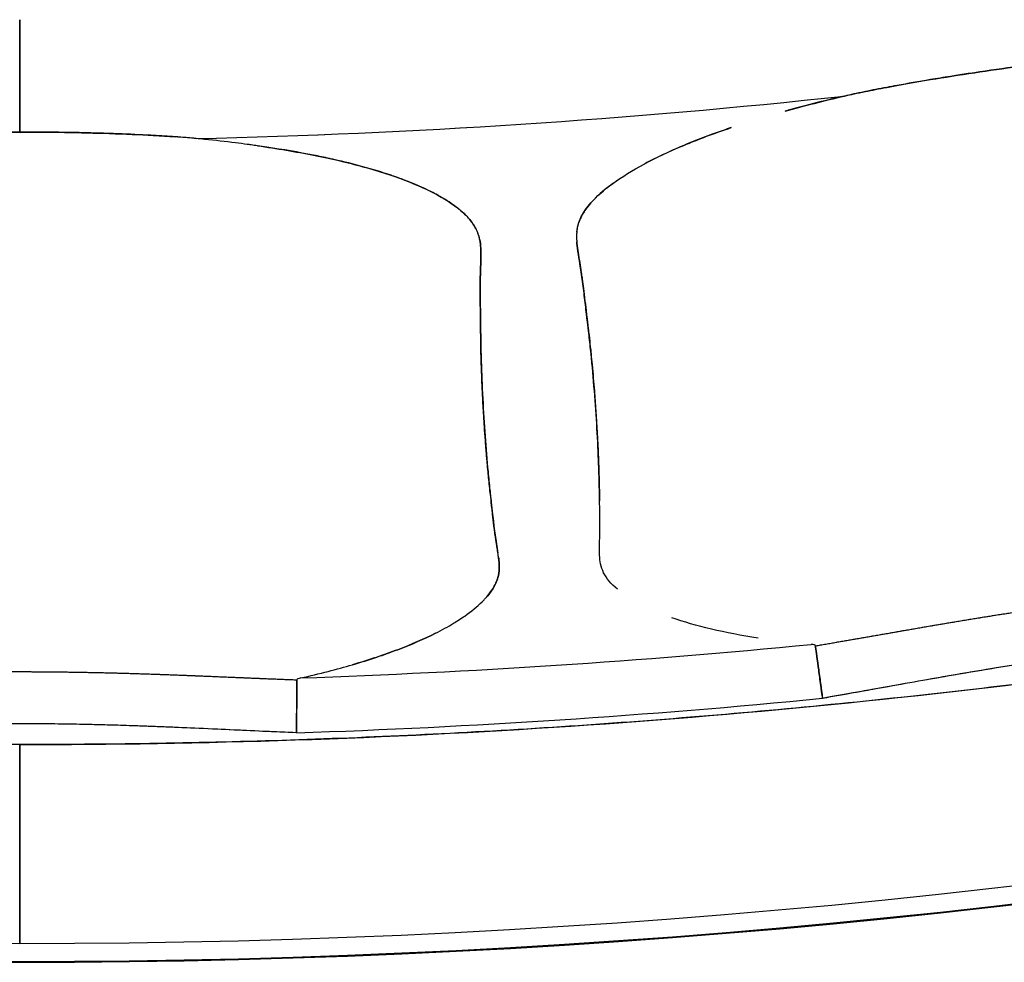
# Model space of a CAD drawing. Units: millimetres. Extents: x 712 to 1162, y 739 to 2243.
# Drawn here: x 937 to 963, y 739 to 764 of the extents above; entities that cross this region are included whole.
import ezdxf

# ---------------------------------------------------------------- set-up
doc = ezdxf.new("R2010")
doc.units = ezdxf.units.MM
doc.header["$LTSCALE"] = 10
doc.layers.add('Spigoli visibili(ISO)', color=179, linetype='Continuous', lineweight=25, true_color=0x262659)

msp = doc.modelspace()

# ---------------------------------------------------------------- linework, layer by layer
at = {"layer": 'Spigoli visibili(ISO)'}
for p, q in [((937.071, 763.821), (937.071, 760.847)), ((937.071, 760.847), (937.071, 763.821)), ((941.748, 760.674), (941.747, 760.674)), ((937.071, 739.358), (937.071, 744.626)), ((937.071, 744.626), (937.071, 739.358))]:
    msp.add_line(p, q, dxfattribs=at)
for centre, radius, start, end in [((937.071, 963.619), 224.759, 180, 0), ((937.071, 963.619), 224.736, 180, 0), ((937.071, 963.619), 224.736, 180, 0), ((937.071, 963.619), 224.261, 180, 0), ((937.071, 963.619), 202.999, 271.31994, 276.17989), ((937.819, 953.436), 204.967, 274.14909, 274.1491), ((937.97, 948.405), 199.938, 273.3459692920622, 273.3459734746818), ((937.071, 963.619), 217.356, 271.9632, 275.53679), ((937.071, 963.619), 217.356, 271.9632, 275.53679), ((937.071, 963.619), 218.805, 271.92131, 275.57867), ((937.071, 963.619), 218.805, 271.92131, 275.57867)]:
    msp.add_arc(centre, radius, start, end, dxfattribs=at)
for centre, major_axis, ratio, start_param, end_param in [((943.837, 863.934), (144.368, 9.798), 0.712406, 4.649622, 4.768652), ((381.398, 750.827), (561.206, 9.668), 0.006278, 0.055139, 0.07098), ((-203.316, 618.064), (1152.579, 139.893), 0.028089, 0.009485, 0.017355), ((843.534, 709.662), (105.646, 48.582), 0.095664, 6.2615, 6.284659), ((981.108, 720.331), (-29.108, 38.248), 0.08387, 0.091789, 0.129701), ((526.761, 814.519), (425.236, -67.534), 0.264317, 0.069665, 0.073869), ((1364.318, 869.869), (-413.76, -123.016), 0.264277, 6.20925, 6.21344), ((1430.751, 907.979), (-479.539, -164.218), 0.260608, 6.220977, 6.224546), ((758.402, 2628.027), (189.919, -1947.663), 0.021126, 0.26825, 0.269175), ((901.849, 738.098), (56.304, 9.145), 0.015275, 6.282786, 6.343335), ((949.725, 745.895), (8.428, 1.347), 0.039397, 6.282256, 6.438922), ((958.343, 745.851), (-0.202, 1.488), 0.000643, 0.965373, 1.26747), ((958.34, 745.85), (0.201, -1.488), 0.000742, 1.874123, 2.176221), ((1001.4, 744.625), (56.988, -1.717), 0.015279, 3.081426, 3.141992), ((952.946, 746.106), (8.533, -0.235), 0.039393, 2.985866, 3.142522), ((944.408, 744.937), (0.005, 1.502), 0.000743, 0.965373, 1.26747), ((944.406, 744.937), (-0.006, -1.501), 0.000655, 1.874122, 2.176219)]:
    msp.add_ellipse(centre, major_axis=major_axis, ratio=ratio, start_param=start_param, end_param=end_param, dxfattribs=at)
for points, knots in [([(937.071, 744.626), (934.79, 744.626), (932.473, 744.661), (930.121, 744.736), (927.768, 744.811), (925.38, 744.925), (922.957, 745.081), (920.534, 745.238), (918.076, 745.437), (915.583, 745.683), (913.09, 745.928), (910.562, 746.221), (908.001, 746.564), (905.44, 746.907), (902.845, 747.3), (900.218, 747.749), (897.591, 748.197), (894.932, 748.701), (892.242, 749.263), (889.552, 749.826), (886.831, 750.448), (884.082, 751.133), (881.333, 751.819), (878.556, 752.568), (875.753, 753.386), (872.95, 754.203), (870.121, 755.089), (867.27, 756.048), (864.418, 757.007), (861.544, 758.039), (858.652, 759.148), (855.759, 760.257), (852.848, 761.444), (849.922, 762.713), (846.997, 763.982), (844.057, 765.334), (841.108, 766.771), (838.159, 768.209), (835.2, 769.733), (832.239, 771.348), (829.277, 772.962), (826.312, 774.668), (823.351, 776.468), (820.389, 778.267), (817.43, 780.161), (814.482, 782.153), (811.533, 784.145), (808.595, 786.235), (805.675, 788.424), (802.755, 790.614), (799.853, 792.905), (796.979, 795.298), (794.104, 797.69), (791.255, 800.186), (788.443, 802.785), (785.63, 805.384), (782.854, 808.086), (780.123, 810.893), (777.392, 813.699), (774.706, 816.61), (772.076, 819.623), (769.446, 822.637), (766.872, 825.754), (764.363, 828.972), (761.854, 832.19), (759.411, 835.508), (757.045, 838.925), (754.678, 842.342), (752.388, 845.857), (750.184, 849.465), (747.98, 853.073), (745.862, 856.775), (743.842, 860.563), (741.821, 864.352), (739.897, 868.228), (738.079, 872.185), (736.261, 876.141), (734.549, 880.178), (732.953, 884.286), (731.356, 888.394), (729.875, 892.573), (728.516, 896.815), (727.157, 901.056), (725.922, 905.359), (724.816, 909.713), (723.71, 914.067), (722.734, 918.472), (721.894, 922.916), (721.053, 927.359), (720.348, 931.842), (719.782, 936.351), (719.216, 940.861), (718.79, 945.396), (718.505, 949.945), (718.221, 954.494), (718.078, 959.057), (718.078, 963.619), (718.078, 968.181), (718.221, 972.744), (718.505, 977.293), (718.79, 981.842), (719.216, 986.377), (719.782, 990.887), (720.348, 995.396), (721.053, 999.879), (721.894, 1004.322), (722.734, 1008.766), (723.71, 1013.171), (724.816, 1017.525), (725.922, 1021.879), (727.157, 1026.182), (728.516, 1030.423), (729.875, 1034.665), (731.356, 1038.844), (732.953, 1042.952), (734.549, 1047.06), (736.261, 1051.097), (738.079, 1055.053), (739.897, 1059.01), (741.821, 1062.886), (743.842, 1066.675), (745.862, 1070.463), (747.98, 1074.165), (750.184, 1077.773), (752.388, 1081.381), (754.678, 1084.896), (757.045, 1088.313), (759.411, 1091.73), (761.854, 1095.049), (764.363, 1098.266), (766.872, 1101.484), (769.446, 1104.601), (772.076, 1107.615), (774.706, 1110.628), (777.392, 1113.539), (780.123, 1116.345), (782.854, 1119.152), (785.63, 1121.854), (788.443, 1124.453), (791.255, 1127.052), (794.104, 1129.548), (796.979, 1131.94), (799.853, 1134.333), (802.755, 1136.624), (805.675, 1138.814), (808.595, 1141.004), (811.533, 1143.093), (814.482, 1145.085), (817.43, 1147.077), (820.389, 1148.971), (823.351, 1150.77), (826.312, 1152.57), (829.277, 1154.276), (832.239, 1155.89), (835.2, 1157.505), (838.159, 1159.029), (841.108, 1160.467), (844.057, 1161.904), (846.997, 1163.256), (849.922, 1164.525), (852.848, 1165.794), (855.759, 1166.981), (858.652, 1168.09), (861.544, 1169.2), (864.418, 1170.231), (867.27, 1171.19), (870.121, 1172.149), (872.95, 1173.035), (875.753, 1173.852), (878.556, 1174.67), (881.333, 1175.419), (884.082, 1176.105), (886.831, 1176.79), (889.552, 1177.412), (892.242, 1177.975), (894.932, 1178.537), (897.591, 1179.041), (900.218, 1179.489), (902.845, 1179.938), (905.44, 1180.331), (908.001, 1180.674), (910.562, 1181.017), (913.09, 1181.31), (915.583, 1181.555), (918.076, 1181.801), (920.534, 1182), (922.957, 1182.157), (925.38, 1182.313), (927.768, 1182.427), (930.121, 1182.502), (932.473, 1182.577), (934.79, 1182.612), (937.071, 1182.612)], [-1, -1, -1, -1, -0.984375, -0.984375, -0.984375, -0.96875, -0.96875, -0.96875, -0.953125, -0.953125, -0.953125, -0.9375, -0.9375, -0.9375, -0.921875, -0.921875, -0.921875, -0.90625, -0.90625, -0.90625, -0.890625, -0.890625, -0.890625, -0.875, -0.875, -0.875, -0.859375, -0.859375, -0.859375, -0.84375, -0.84375, -0.84375, -0.828125, -0.828125, -0.828125, -0.8125, -0.8125, -0.8125, -0.796875, -0.796875, -0.796875, -0.78125, -0.78125, -0.78125, -0.765625, -0.765625, -0.765625, -0.75, -0.75, -0.75, -0.734375, -0.734375, -0.734375, -0.71875, -0.71875, -0.71875, -0.703125, -0.703125, -0.703125, -0.6875, -0.6875, -0.6875, -0.671875, -0.671875, -0.671875, -0.65625, -0.65625, -0.65625, -0.640625, -0.640625, -0.640625, -0.625, -0.625, -0.625, -0.609375, -0.609375, -0.609375, -0.59375, -0.59375, -0.59375, -0.578125, -0.578125, -0.578125, -0.5625, -0.5625, -0.5625, -0.546875, -0.546875, -0.546875, -0.53125, -0.53125, -0.53125, -0.515625, -0.515625, -0.515625, -0.5, -0.5, -0.5, -0.484375, -0.484375, -0.484375, -0.46875, -0.46875, -0.46875, -0.453125, -0.453125, -0.453125, -0.4375, -0.4375, -0.4375, -0.421875, -0.421875, -0.421875, -0.40625, -0.40625, -0.40625, -0.390625, -0.390625, -0.390625, -0.375, -0.375, -0.375, -0.359375, -0.359375, -0.359375, -0.34375, -0.34375, -0.34375, -0.328125, -0.328125, -0.328125, -0.3125, -0.3125, -0.3125, -0.296875, -0.296875, -0.296875, -0.28125, -0.28125, -0.28125, -0.265625, -0.265625, -0.265625, -0.25, -0.25, -0.25, -0.234375, -0.234375, -0.234375, -0.21875, -0.21875, -0.21875, -0.203125, -0.203125, -0.203125, -0.1875, -0.1875, -0.1875, -0.171875, -0.171875, -0.171875, -0.15625, -0.15625, -0.15625, -0.140625, -0.140625, -0.140625, -0.125, -0.125, -0.125, -0.109375, -0.109375, -0.109375, -0.09375, -0.09375, -0.09375, -0.078125, -0.078125, -0.078125, -0.0625, -0.0625, -0.0625, -0.046875, -0.046875, -0.046875, -0.03125, -0.03125, -0.03125, -0.015625, -0.015625, -0.015625, 0, 0, 0, 0]), ([(937.071, 1182.612), (939.352, 1182.612), (941.669, 1182.577), (944.021, 1182.502), (946.374, 1182.427), (948.762, 1182.313), (951.185, 1182.157), (953.608, 1182), (956.066, 1181.801), (958.559, 1181.555), (961.052, 1181.31), (963.58, 1181.017), (966.141, 1180.674), (968.702, 1180.331), (971.297, 1179.938), (973.924, 1179.489), (976.551, 1179.041), (979.21, 1178.537), (981.9, 1177.975), (984.59, 1177.412), (987.311, 1176.79), (990.06, 1176.105), (992.809, 1175.419), (995.586, 1174.67), (998.389, 1173.852), (1001.192, 1173.035), (1004.021, 1172.149), (1006.872, 1171.19), (1009.724, 1170.231), (1012.598, 1169.2), (1015.49, 1168.09), (1018.383, 1166.981), (1021.294, 1165.794), (1024.22, 1164.525), (1027.145, 1163.256), (1030.085, 1161.904), (1033.034, 1160.467), (1035.983, 1159.029), (1038.942, 1157.505), (1041.903, 1155.89), (1044.865, 1154.276), (1047.83, 1152.57), (1050.792, 1150.77), (1053.753, 1148.971), (1056.712, 1147.077), (1059.661, 1145.085), (1062.609, 1143.093), (1065.547, 1141.004), (1068.467, 1138.814), (1071.387, 1136.624), (1074.289, 1134.333), (1077.164, 1131.94), (1080.039, 1129.548), (1082.887, 1127.052), (1085.699, 1124.453), (1088.512, 1121.854), (1091.288, 1119.152), (1094.019, 1116.345), (1096.75, 1113.539), (1099.436, 1110.628), (1102.066, 1107.615), (1104.696, 1104.601), (1107.271, 1101.484), (1109.779, 1098.266), (1112.288, 1095.049), (1114.731, 1091.73), (1117.097, 1088.313), (1119.464, 1084.896), (1121.755, 1081.381), (1123.958, 1077.773), (1126.162, 1074.165), (1128.28, 1070.463), (1130.3, 1066.675), (1132.321, 1062.886), (1134.245, 1059.01), (1136.063, 1055.053), (1137.881, 1051.097), (1139.593, 1047.06), (1141.189, 1042.952), (1142.786, 1038.844), (1144.267, 1034.665), (1145.626, 1030.423), (1146.985, 1026.182), (1148.22, 1021.879), (1149.326, 1017.525), (1150.432, 1013.171), (1151.408, 1008.766), (1152.248, 1004.322), (1153.089, 999.879), (1153.794, 995.396), (1154.36, 990.887), (1154.926, 986.377), (1155.352, 981.842), (1155.637, 977.293), (1155.922, 972.744), (1156.064, 968.181), (1156.064, 963.619), (1156.064, 959.057), (1155.922, 954.494), (1155.637, 949.945), (1155.352, 945.396), (1154.926, 940.861), (1154.36, 936.351), (1153.794, 931.842), (1153.089, 927.359), (1152.248, 922.916), (1151.408, 918.472), (1150.432, 914.067), (1149.326, 909.713), (1148.22, 905.359), (1146.985, 901.056), (1145.626, 896.815), (1144.267, 892.573), (1142.786, 888.394), (1141.189, 884.286), (1139.593, 880.178), (1137.881, 876.141), (1136.063, 872.185), (1134.245, 868.228), (1132.321, 864.352), (1130.3, 860.563), (1128.28, 856.775), (1126.162, 853.073), (1123.958, 849.465), (1121.755, 845.857), (1119.464, 842.342), (1117.097, 838.925), (1114.731, 835.508), (1112.288, 832.19), (1109.779, 828.972), (1107.271, 825.754), (1104.696, 822.637), (1102.066, 819.623), (1099.436, 816.61), (1096.75, 813.699), (1094.019, 810.893), (1091.288, 808.086), (1088.512, 805.384), (1085.699, 802.785), (1082.887, 800.186), (1080.039, 797.69), (1077.164, 795.298), (1074.289, 792.905), (1071.387, 790.614), (1068.467, 788.424), (1065.547, 786.235), (1062.609, 784.145), (1059.661, 782.153), (1056.712, 780.161), (1053.753, 778.267), (1050.792, 776.468), (1047.83, 774.668), (1044.865, 772.962), (1041.903, 771.348), (1038.942, 769.733), (1035.983, 768.209), (1033.034, 766.771), (1030.085, 765.334), (1027.145, 763.982), (1024.22, 762.713), (1021.294, 761.444), (1018.383, 760.257), (1015.49, 759.148), (1012.598, 758.039), (1009.724, 757.007), (1006.872, 756.048), (1004.021, 755.089), (1001.192, 754.203), (998.389, 753.386), (995.586, 752.568), (992.809, 751.819), (990.06, 751.133), (987.311, 750.448), (984.59, 749.826), (981.9, 749.263), (979.21, 748.701), (976.551, 748.197), (973.924, 747.749), (971.297, 747.3), (968.702, 746.907), (966.141, 746.564), (963.58, 746.221), (961.052, 745.928), (958.559, 745.683), (956.066, 745.437), (953.608, 745.238), (951.185, 745.081), (948.762, 744.925), (946.374, 744.811), (944.021, 744.736), (941.669, 744.661), (939.352, 744.626), (937.071, 744.626)], [-1, -1, -1, -1, -0.984375, -0.984375, -0.984375, -0.96875, -0.96875, -0.96875, -0.953125, -0.953125, -0.953125, -0.9375, -0.9375, -0.9375, -0.921875, -0.921875, -0.921875, -0.90625, -0.90625, -0.90625, -0.890625, -0.890625, -0.890625, -0.875, -0.875, -0.875, -0.859375, -0.859375, -0.859375, -0.84375, -0.84375, -0.84375, -0.828125, -0.828125, -0.828125, -0.8125, -0.8125, -0.8125, -0.796875, -0.796875, -0.796875, -0.78125, -0.78125, -0.78125, -0.765625, -0.765625, -0.765625, -0.75, -0.75, -0.75, -0.734375, -0.734375, -0.734375, -0.71875, -0.71875, -0.71875, -0.703125, -0.703125, -0.703125, -0.6875, -0.6875, -0.6875, -0.671875, -0.671875, -0.671875, -0.65625, -0.65625, -0.65625, -0.640625, -0.640625, -0.640625, -0.625, -0.625, -0.625, -0.609375, -0.609375, -0.609375, -0.59375, -0.59375, -0.59375, -0.578125, -0.578125, -0.578125, -0.5625, -0.5625, -0.5625, -0.546875, -0.546875, -0.546875, -0.53125, -0.53125, -0.53125, -0.515625, -0.515625, -0.515625, -0.5, -0.5, -0.5, -0.484375, -0.484375, -0.484375, -0.46875, -0.46875, -0.46875, -0.453125, -0.453125, -0.453125, -0.4375, -0.4375, -0.4375, -0.421875, -0.421875, -0.421875, -0.40625, -0.40625, -0.40625, -0.390625, -0.390625, -0.390625, -0.375, -0.375, -0.375, -0.359375, -0.359375, -0.359375, -0.34375, -0.34375, -0.34375, -0.328125, -0.328125, -0.328125, -0.3125, -0.3125, -0.3125, -0.296875, -0.296875, -0.296875, -0.28125, -0.28125, -0.28125, -0.265625, -0.265625, -0.265625, -0.25, -0.25, -0.25, -0.234375, -0.234375, -0.234375, -0.21875, -0.21875, -0.21875, -0.203125, -0.203125, -0.203125, -0.1875, -0.1875, -0.1875, -0.171875, -0.171875, -0.171875, -0.15625, -0.15625, -0.15625, -0.140625, -0.140625, -0.140625, -0.125, -0.125, -0.125, -0.109375, -0.109375, -0.109375, -0.09375, -0.09375, -0.09375, -0.078125, -0.078125, -0.078125, -0.0625, -0.0625, -0.0625, -0.046875, -0.046875, -0.046875, -0.03125, -0.03125, -0.03125, -0.015625, -0.015625, -0.015625, 0, 0, 0, 0]), ([(937.071, 744.626), (946.804, 744.626), (956.494, 745.272), (966.449, 746.605), (971.427, 747.272), (976.68, 748.172), (982.065, 749.298), (987.45, 750.424), (992.946, 751.798), (998.557, 753.435), (1004.168, 755.071), (1009.869, 756.992), (1015.659, 759.213), (1021.449, 761.433), (1027.297, 763.974), (1033.2, 766.852), (1039.103, 769.729), (1045.022, 772.962), (1050.95, 776.564), (1056.877, 780.166), (1062.769, 784.151), (1068.613, 788.534), (1074.456, 792.916), (1080.2, 797.703), (1085.828, 802.904), (1091.456, 808.104), (1096.911, 813.717), (1102.174, 819.747), (1107.436, 825.777), (1112.447, 832.211), (1117.182, 839.047), (1121.916, 845.883), (1126.317, 853.095), (1130.36, 860.675), (1134.402, 868.254), (1138.032, 876.161), (1141.225, 884.378), (1144.419, 892.595), (1147.131, 901.071), (1149.343, 909.78), (1151.555, 918.488), (1153.233, 927.367), (1154.364, 936.386), (1155.496, 945.405), (1156.064, 954.494), (1156.064, 963.619), (1156.064, 972.743), (1155.496, 981.833), (1154.364, 990.851), (1153.233, 999.87), (1151.555, 1008.749), (1149.343, 1017.458), (1147.131, 1026.166), (1144.419, 1034.642), (1141.226, 1042.859), (1138.032, 1051.076), (1134.402, 1058.984), (1130.36, 1066.563), (1126.318, 1074.142), (1121.917, 1081.355), (1117.182, 1088.191), (1112.447, 1095.027), (1107.437, 1101.461), (1102.174, 1107.49), (1096.912, 1113.52), (1091.456, 1119.133), (1085.829, 1124.334), (1080.201, 1129.534), (1074.457, 1134.321), (1068.613, 1138.704), (1062.77, 1143.086), (1056.878, 1147.072), (1050.95, 1150.674), (1045.022, 1154.276), (1039.103, 1157.508), (1033.2, 1160.386), (1027.298, 1163.263), (1021.45, 1165.805), (1015.66, 1168.025), (1009.869, 1170.246), (1004.169, 1172.167), (998.558, 1173.803), (992.947, 1175.44), (987.45, 1176.814), (982.065, 1177.94), (976.68, 1179.066), (971.427, 1179.966), (966.45, 1180.633), (956.495, 1181.966), (946.805, 1182.612), (937.071, 1182.612)], [0, 0, 0, 0, 0.0625, 0.0625, 0.0625, 0.09375, 0.09375, 0.09375, 0.125, 0.125, 0.125, 0.15625, 0.15625, 0.15625, 0.1875, 0.1875, 0.1875, 0.21875, 0.21875, 0.21875, 0.25, 0.25, 0.25, 0.28125, 0.28125, 0.28125, 0.3125, 0.3125, 0.3125, 0.34375, 0.34375, 0.34375, 0.375, 0.375, 0.375, 0.40625, 0.40625, 0.40625, 0.4375, 0.4375, 0.4375, 0.46875, 0.46875, 0.46875, 0.5, 0.5, 0.5, 0.53125, 0.53125, 0.53125, 0.5625, 0.5625, 0.5625, 0.59375, 0.59375, 0.59375, 0.625, 0.625, 0.625, 0.65625, 0.65625, 0.65625, 0.6875, 0.6875, 0.6875, 0.71875, 0.71875, 0.71875, 0.75, 0.75, 0.75, 0.78125, 0.78125, 0.78125, 0.8125, 0.8125, 0.8125, 0.84375, 0.84375, 0.84375, 0.875, 0.875, 0.875, 0.90625, 0.90625, 0.90625, 0.9375, 0.9375, 0.9375, 1, 1, 1, 1]), ([(968.197, 763.02), (968.04, 763.015), (967.862, 763.006), (967.664, 762.994), (967.654, 762.994), (967.644, 762.993), (967.634, 762.993), (967.456, 762.982), (967.263, 762.969), (967.058, 762.953), (966.967, 762.946), (966.875, 762.939), (966.78, 762.931), (966.5, 762.909), (966.203, 762.882), (965.89, 762.852), (965.714, 762.834), (965.536, 762.816), (965.355, 762.797), (965.288, 762.79), (965.221, 762.783), (965.154, 762.776), (965.009, 762.76), (964.862, 762.744), (964.713, 762.727), (964.324, 762.682), (963.932, 762.633), (963.538, 762.582), (963.143, 762.53), (962.753, 762.475), (962.365, 762.417), (962.217, 762.395), (962.071, 762.373), (961.927, 762.351), (961.86, 762.341), (961.793, 762.33), (961.727, 762.32), (961.548, 762.291), (961.371, 762.263), (961.198, 762.234), (960.887, 762.182), (960.593, 762.131), (960.316, 762.08), (960.223, 762.063), (960.132, 762.047), (960.042, 762.03), (959.84, 761.992), (959.651, 761.954), (959.475, 761.919), (959.465, 761.916), (959.455, 761.914), (959.445, 761.912), (959.251, 761.872), (959.077, 761.835), (958.924, 761.799)], [0, 0, 0, 0, 0.059514, 0.059514, 0.059514, 0.0625, 0.0625, 0.0625, 0.125, 0.125, 0.125, 0.156544, 0.156544, 0.156544, 0.25, 0.25, 0.25, 0.307757, 0.307757, 0.307757, 0.329005, 0.329005, 0.329005, 0.375, 0.375, 0.375, 0.499853, 0.499853, 0.499853, 0.625, 0.625, 0.625, 0.670981, 0.670981, 0.670981, 0.692374, 0.692374, 0.692374, 0.75, 0.75, 0.75, 0.843518, 0.843518, 0.843518, 0.875, 0.875, 0.875, 0.9375, 0.9375, 0.9375, 0.940544, 0.940544, 0.940544, 1, 1, 1, 1]), ([(962.365, 762.417), (962.752, 762.475), (963.143, 762.53), (963.537, 762.581), (963.688, 762.601), (963.838, 762.621), (963.988, 762.639), (964.231, 762.67), (964.472, 762.699), (964.713, 762.727)], [0.375, 0.375, 0.375, 0.375, 0.5, 0.5, 0.5, 0.5477515, 0.5477515, 0.5477515, 0.625, 0.625, 0.625, 0.625]), ([(958.924, 761.799), (958.851, 761.783), (958.779, 761.766), (958.707, 761.749), (958.435, 761.684), (958.167, 761.618), (957.904, 761.549), (957.811, 761.525), (957.719, 761.501), (957.628, 761.476), (957.586, 761.465), (957.544, 761.454), (957.502, 761.442), (957.452, 761.428), (957.402, 761.415), (957.352, 761.401)], [0, 0, 0, 0, 0.00420798, 0.00420798, 0.00420798, 0.02005757, 0.02005757, 0.02005757, 0.02562607, 0.02562607, 0.02562607, 0.02818289, 0.02818289, 0.02818289, 0.03125, 0.03125, 0.03125, 0.03125]), ([(955.921, 760.964), (955.776, 760.915), (955.635, 760.865), (955.496, 760.815), (955.461, 760.803), (955.427, 760.79), (955.393, 760.778), (955.14, 760.685), (954.898, 760.591), (954.667, 760.494), (954.411, 760.387), (954.169, 760.277), (953.942, 760.166), (953.929, 760.159), (953.915, 760.153), (953.902, 760.146), (953.804, 760.097), (953.709, 760.048), (953.617, 759.999)], [0.0625, 0.0625, 0.0625, 0.0625, 0.07260946, 0.07260946, 0.07260946, 0.07512198, 0.07512198, 0.07512198, 0.09375, 0.09375, 0.09375, 0.11466371, 0.11466371, 0.11466371, 0.11590097, 0.11590097, 0.11590097, 0.125, 0.125, 0.125, 0.125]), ([(953.617, 759.999), (953.933, 760.168), (954.283, 760.333), (954.667, 760.494), (955.054, 760.656), (955.472, 760.812), (955.921, 760.964)], [0.875, 0.875, 0.875, 0.875, 0.90625, 0.90625, 0.90625, 0.9375, 0.9375, 0.9375, 0.9375]), ([(937.071, 760.847), (936.672, 760.847), (936.276, 760.844), (935.883, 760.837), (935.735, 760.835), (935.589, 760.832), (935.444, 760.829), (935.327, 760.826), (935.212, 760.823), (935.098, 760.82), (934.964, 760.816), (934.831, 760.812), (934.7, 760.807), (934.387, 760.797), (934.091, 760.784), (933.811, 760.771), (933.716, 760.766), (933.623, 760.761), (933.532, 760.756), (933.327, 760.745), (933.136, 760.732), (932.958, 760.72), (932.931, 760.718), (932.904, 760.716), (932.878, 760.714), (932.699, 760.701), (932.538, 760.687), (932.394, 760.674)], [0, 0, 0, 0, 0.25, 0.25, 0.25, 0.3410982, 0.3410982, 0.3410982, 0.4141755, 0.4141755, 0.4141755, 0.5, 0.5, 0.5, 0.6865246, 0.6865246, 0.6865246, 0.75, 0.75, 0.75, 0.875, 0.875, 0.875, 0.891008, 0.891008, 0.891008, 1, 1, 1, 1]), ([(934.7, 760.807), (935.081, 760.82), (935.476, 760.83), (935.883, 760.837), (936.276, 760.844), (936.672, 760.847), (937.071, 760.847)], [0.5, 0.5, 0.5, 0.5, 0.75, 0.75, 0.75, 1, 1, 1, 1]), ([(941.748, 760.674), (941.604, 760.688), (941.443, 760.701), (941.264, 760.714), (941.238, 760.716), (941.213, 760.718), (941.186, 760.72), (941.008, 760.732), (940.816, 760.744), (940.61, 760.756), (940.519, 760.761), (940.426, 760.766), (940.331, 760.771), (940.05, 760.784), (939.753, 760.797), (939.44, 760.808), (939.309, 760.812), (939.177, 760.816), (939.043, 760.82), (938.929, 760.823), (938.815, 760.826), (938.699, 760.829), (938.553, 760.832), (938.406, 760.835), (938.258, 760.837), (937.865, 760.844), (937.469, 760.847), (937.071, 760.847)], [-0.003558113, -0.003558113, -0.003558113, -0.003558113, -0.003038663, -0.003038663, -0.003038663, -0.002964635, -0.002964635, -0.002964635, -0.002371156, -0.002371156, -0.002371156, -0.002070491, -0.002070491, -0.002070491, -0.001184199, -0.001184199, -0.001184199, -0.000778111, -0.000778111, -0.000778111, -0.000431699, -0.000431699, -0.000431699, 0.000002759, 0.000002759, 0.000002759, 0.001189716, 0.001189716, 0.001189716, 0.001189716]), ([(944.517, 746.391), (944.765, 746.446), (945.006, 746.503), (945.241, 746.563), (945.464, 746.62), (945.68, 746.68), (945.891, 746.741), (946.111, 746.805), (946.324, 746.871), (946.529, 746.94), (946.656, 746.982), (946.78, 747.026), (946.902, 747.07), (946.965, 747.093), (947.027, 747.116), (947.088, 747.139), (947.454, 747.278), (947.788, 747.423), (948.086, 747.574), (948.259, 747.661), (948.419, 747.749), (948.568, 747.839), (948.616, 747.868), (948.662, 747.897), (948.708, 747.926), (948.761, 747.961), (948.813, 747.996), (948.863, 748.03), (949.04, 748.155), (949.194, 748.281), (949.323, 748.408), (949.345, 748.43), (949.368, 748.453), (949.389, 748.476), (949.398, 748.485), (949.407, 748.495), (949.416, 748.504), (949.458, 748.551), (949.496, 748.598), (949.531, 748.644), (949.59, 748.722), (949.638, 748.8), (949.675, 748.877), (949.693, 748.914), (949.708, 748.951), (949.721, 748.987), (949.735, 749.027), (949.746, 749.067), (949.755, 749.107), (949.755, 749.11), (949.756, 749.113), (949.757, 749.116), (949.757, 749.119), (949.758, 749.122), (949.758, 749.124), (949.763, 749.147), (949.766, 749.17), (949.769, 749.193), (949.77, 749.198), (949.77, 749.203), (949.771, 749.208), (949.772, 749.217), (949.773, 749.226), (949.773, 749.236), (949.774, 749.244), (949.775, 749.252), (949.775, 749.261), (949.775, 749.263), (949.775, 749.264), (949.775, 749.266), (949.776, 749.288), (949.777, 749.311), (949.777, 749.334), (949.777, 749.336), (949.777, 749.337), (949.777, 749.339), (949.776, 749.378), (949.774, 749.42), (949.77, 749.465), (949.768, 749.494), (949.764, 749.526), (949.76, 749.562), (949.754, 749.604), (949.748, 749.65), (949.74, 749.701), (949.736, 749.726), (949.732, 749.756), (949.726, 749.791), (949.72, 749.833), (949.712, 749.882), (949.703, 749.938), (949.691, 750.016), (949.679, 750.095), (949.668, 750.175), (949.665, 750.194), (949.662, 750.219), (949.657, 750.252), (949.652, 750.294), (949.645, 750.348), (949.637, 750.412), (949.622, 750.534), (949.61, 750.635), (949.601, 750.717), (949.593, 750.791), (949.586, 750.848), (949.582, 750.889), (949.572, 750.981), (949.561, 751.079), (949.549, 751.182), (949.533, 751.327), (949.516, 751.482), (949.499, 751.649), (949.497, 751.675), (949.494, 751.701), (949.492, 751.727), (949.488, 751.767), (949.484, 751.807), (949.48, 751.848), (949.472, 751.93), (949.464, 752.014), (949.457, 752.099), (949.452, 752.154), (949.447, 752.209), (949.442, 752.265), (949.438, 752.316), (949.434, 752.369), (949.429, 752.421), (949.428, 752.441), (949.426, 752.46), (949.425, 752.479), (949.422, 752.516), (949.419, 752.553), (949.416, 752.59), (949.406, 752.713), (949.398, 752.834), (949.389, 752.954), (949.389, 752.959), (949.389, 752.964), (949.388, 752.969), (949.375, 753.162), (949.363, 753.352), (949.353, 753.538), (949.348, 753.623), (949.343, 753.707), (949.339, 753.79), (949.327, 754.013), (949.316, 754.248), (949.307, 754.493), (949.304, 754.585), (949.301, 754.678), (949.298, 754.772), (949.296, 754.834), (949.294, 754.901), (949.292, 754.974), (949.29, 755.063), (949.288, 755.16), (949.287, 755.266), (949.286, 755.334), (949.285, 755.397), (949.284, 755.456), (949.283, 755.577), (949.282, 755.679), (949.281, 755.762), (949.28, 755.818), (949.279, 755.877), (949.278, 755.939), (949.277, 756.037), (949.276, 756.144), (949.274, 756.26), (949.273, 756.315), (949.273, 756.37), (949.272, 756.425), (949.272, 756.453), (949.272, 756.481), (949.272, 756.509), (949.271, 756.583), (949.271, 756.667), (949.272, 756.759), (949.272, 756.811), (949.273, 756.862), (949.273, 756.912), (949.274, 756.945), (949.275, 756.978), (949.275, 757.009), (949.277, 757.093), (949.279, 757.177), (949.282, 757.261), (949.283, 757.31), (949.285, 757.355), (949.286, 757.398), (949.286, 757.399), (949.286, 757.4), (949.286, 757.401), (949.287, 757.441), (949.288, 757.478), (949.288, 757.512), (949.289, 757.56), (949.289, 757.604), (949.289, 757.645), (949.288, 757.689), (949.287, 757.728), (949.286, 757.763), (949.284, 757.807), (949.281, 757.848), (949.276, 757.887), (949.271, 757.932), (949.264, 757.974), (949.256, 758.013), (949.248, 758.051), (949.238, 758.089), (949.226, 758.125), (949.211, 758.171), (949.194, 758.215), (949.173, 758.258), (949.157, 758.293), (949.138, 758.327), (949.118, 758.36), (949.07, 758.439), (949.01, 758.516), (948.94, 758.592), (948.896, 758.639), (948.847, 758.686), (948.795, 758.732), (948.761, 758.762), (948.726, 758.791), (948.689, 758.821), (948.663, 758.841), (948.636, 758.862), (948.608, 758.883), (948.473, 758.982), (948.319, 759.08), (948.146, 759.174), (948.089, 759.206), (948.029, 759.237), (947.968, 759.268), (947.755, 759.375), (947.521, 759.477), (947.265, 759.574), (947.161, 759.613), (947.053, 759.652), (946.943, 759.69), (946.932, 759.694), (946.921, 759.697), (946.91, 759.701), (946.675, 759.781), (946.425, 759.857), (946.161, 759.929), (945.917, 759.996), (945.662, 760.059), (945.397, 760.118), (945.357, 760.127), (945.316, 760.136), (945.275, 760.145), (945.137, 760.176), (944.995, 760.205), (944.851, 760.234), (944.46, 760.311), (944.049, 760.382), (943.618, 760.446), (943.535, 760.458), (943.452, 760.47), (943.368, 760.482), (943.314, 760.49), (943.259, 760.498), (943.205, 760.505), (943.17, 760.51), (943.135, 760.514), (943.1, 760.519), (942.998, 760.533), (942.895, 760.546), (942.792, 760.559), (942.522, 760.592), (942.248, 760.623), (941.97, 760.652), (941.896, 760.659), (941.822, 760.666), (941.748, 760.674)], [0, 0, 0, 0, 0.0160408, 0.0160408, 0.0160408, 0.03125, 0.03125, 0.03125, 0.0473397, 0.0473397, 0.0473397, 0.0573354, 0.0573354, 0.0573354, 0.0625, 0.0625, 0.0625, 0.09375, 0.09375, 0.09375, 0.1121155, 0.1121155, 0.1121155, 0.1180307, 0.1180307, 0.1180307, 0.125, 0.125, 0.125, 0.1499127, 0.1499127, 0.1499127, 0.1543646, 0.1543646, 0.1543646, 0.15625, 0.15625, 0.15625, 0.1652446, 0.1652446, 0.1652446, 0.1803345, 0.1803345, 0.1803345, 0.1875, 0.1875, 0.1875, 0.1952957, 0.1952957, 0.1952957, 0.1958922, 0.1958922, 0.1958922, 0.1964286, 0.1964286, 0.1964286, 0.2008929, 0.2008929, 0.2008929, 0.2020775, 0.2020775, 0.2020775, 0.2039305, 0.2039305, 0.2039305, 0.2053571, 0.2053571, 0.2053571, 0.2057377, 0.2057377, 0.2057377, 0.2105605, 0.2105605, 0.2105605, 0.2108665, 0.2108665, 0.2108665, 0.21875, 0.21875, 0.21875, 0.2258745, 0.2258745, 0.2258745, 0.234375, 0.234375, 0.234375, 0.2414338, 0.2414338, 0.2414338, 0.25, 0.25, 0.25, 0.265625, 0.265625, 0.265625, 0.2724993, 0.2724993, 0.2724993, 0.28125, 0.28125, 0.28125, 0.29759, 0.29759, 0.29759, 0.3125, 0.3125, 0.3125, 0.3337051, 0.3337051, 0.3337051, 0.3634614, 0.3634614, 0.3634614, 0.3680424, 0.3680424, 0.3680424, 0.375, 0.375, 0.375, 0.391801, 0.391801, 0.391801, 0.4024697, 0.4024697, 0.4024697, 0.4122732, 0.4122732, 0.4122732, 0.4158163, 0.4158163, 0.4158163, 0.4228753, 0.4228753, 0.4228753, 0.4464286, 0.4464286, 0.4464286, 0.4473499, 0.4473499, 0.4473499, 0.4835438, 0.4835438, 0.4835438, 0.5, 0.5, 0.5, 0.5455506, 0.5455506, 0.5455506, 0.5625, 0.5625, 0.5625, 0.5765677, 0.5765677, 0.5765677, 0.59375, 0.59375, 0.59375, 0.6039968, 0.6039968, 0.6039968, 0.625, 0.625, 0.625, 0.6372311, 0.6372311, 0.6372311, 0.65625, 0.65625, 0.65625, 0.6665909, 0.6665909, 0.6665909, 0.671875, 0.671875, 0.671875, 0.6875, 0.6875, 0.6875, 0.6969069, 0.6969069, 0.6969069, 0.703125, 0.703125, 0.703125, 0.71875, 0.71875, 0.71875, 0.7266442, 0.7266442, 0.7266442, 0.7268889, 0.7268889, 0.7268889, 0.734375, 0.734375, 0.734375, 0.7419826, 0.7419826, 0.7419826, 0.75, 0.75, 0.75, 0.7572767, 0.7572767, 0.7572767, 0.765625, 0.765625, 0.765625, 0.7725901, 0.7725901, 0.7725901, 0.78125, 0.78125, 0.78125, 0.7878286, 0.7878286, 0.7878286, 0.8030652, 0.8030652, 0.8030652, 0.8125, 0.8125, 0.8125, 0.8185463, 0.8185463, 0.8185463, 0.8228571, 0.8228571, 0.8228571, 0.84375, 0.84375, 0.84375, 0.8507432, 0.8507432, 0.8507432, 0.875, 0.875, 0.875, 0.8846904, 0.8846904, 0.8846904, 0.885645, 0.885645, 0.885645, 0.90625, 0.90625, 0.90625, 0.9249848, 0.9249848, 0.9249848, 0.9278243, 0.9278243, 0.9278243, 0.9375, 0.9375, 0.9375, 0.9637245, 0.9637245, 0.9637245, 0.96875, 0.96875, 0.96875, 0.9719837, 0.9719837, 0.9719837, 0.9740452, 0.9740452, 0.9740452, 0.9800626, 0.9800626, 0.9800626, 0.9958162, 0.9958162, 0.9958162, 0.999995, 0.999995, 0.999995, 0.999995]), ([(943.368, 760.482), (943.891, 760.408), (944.386, 760.326), (944.851, 760.234), (945.318, 760.141), (945.755, 760.04), (946.161, 759.929)], [0.03125, 0.03125, 0.03125, 0.03125, 0.0625, 0.0625, 0.0625, 0.09375, 0.09375, 0.09375, 0.09375]), ([(952.789, 759.487), (952.625, 759.368), (952.481, 759.248), (952.356, 759.129), (952.333, 759.106), (952.31, 759.083), (952.288, 759.06), (952.258, 759.029), (952.23, 758.999), (952.203, 758.968), (952.153, 758.912), (952.108, 758.856), (952.068, 758.801), (952.008, 758.716), (951.958, 758.631), (951.921, 758.547), (951.906, 758.515), (951.894, 758.483), (951.883, 758.451), (951.866, 758.401), (951.853, 758.351), (951.843, 758.3), (951.837, 758.266), (951.832, 758.23), (951.829, 758.195), (951.825, 758.152), (951.823, 758.106), (951.824, 758.057), (951.825, 758.021), (951.827, 757.983), (951.83, 757.943), (951.833, 757.905), (951.837, 757.862), (951.843, 757.816), (951.847, 757.778), (951.853, 757.737), (951.859, 757.693), (951.864, 757.66), (951.87, 757.621), (951.878, 757.575), (951.878, 757.573), (951.878, 757.572), (951.878, 757.57), (951.884, 757.533), (951.891, 757.491), (951.898, 757.444), (951.912, 757.361), (951.925, 757.278), (951.938, 757.196), (951.943, 757.165), (951.948, 757.131), (951.954, 757.091), (951.96, 757.049), (951.967, 757.001), (951.974, 756.948), (951.984, 756.877), (951.995, 756.795), (952.007, 756.7), (952.011, 756.669), (952.015, 756.638), (952.019, 756.607), (952.025, 756.556), (952.031, 756.504), (952.037, 756.452), (952.051, 756.337), (952.064, 756.229), (952.076, 756.126), (952.083, 756.068), (952.089, 756.012), (952.096, 755.957), (952.106, 755.872), (952.119, 755.768), (952.133, 755.646), (952.14, 755.589), (952.147, 755.529), (952.155, 755.464), (952.167, 755.357), (952.178, 755.257), (952.188, 755.166), (952.195, 755.097), (952.202, 755.032), (952.208, 754.973), (952.218, 754.876), (952.227, 754.781), (952.236, 754.688), (952.259, 754.445), (952.279, 754.213), (952.296, 753.993), (952.303, 753.907), (952.309, 753.821), (952.316, 753.734), (952.329, 753.563), (952.341, 753.389), (952.352, 753.213), (952.353, 753.198), (952.354, 753.184), (952.354, 753.17), (952.362, 753.043), (952.37, 752.915), (952.377, 752.786), (952.377, 752.773), (952.378, 752.759), (952.379, 752.746), (952.381, 752.705), (952.383, 752.664), (952.385, 752.624), (952.388, 752.571), (952.39, 752.519), (952.393, 752.468), (952.395, 752.412), (952.398, 752.357), (952.4, 752.302), (952.404, 752.216), (952.407, 752.132), (952.41, 752.048), (952.412, 752.008), (952.413, 751.968), (952.414, 751.929), (952.415, 751.9), (952.416, 751.871), (952.417, 751.842), (952.422, 751.674), (952.425, 751.518), (952.428, 751.372), (952.43, 751.27), (952.432, 751.174), (952.434, 751.083)], [0.15625, 0.15625, 0.15625, 0.15625, 0.1778634, 0.1778634, 0.1778634, 0.1819916, 0.1819916, 0.1819916, 0.1875, 0.1875, 0.1875, 0.197547, 0.197547, 0.197547, 0.2128461, 0.2128461, 0.2128461, 0.21875, 0.21875, 0.21875, 0.2280497, 0.2280497, 0.2280497, 0.234375, 0.234375, 0.234375, 0.2432888, 0.2432888, 0.2432888, 0.25, 0.25, 0.25, 0.2585684, 0.2585684, 0.2585684, 0.265625, 0.265625, 0.265625, 0.2741512, 0.2741512, 0.2741512, 0.2744138, 0.2744138, 0.2744138, 0.28125, 0.28125, 0.28125, 0.296875, 0.296875, 0.296875, 0.304403, 0.304403, 0.304403, 0.3125, 0.3125, 0.3125, 0.328125, 0.328125, 0.328125, 0.3339296, 0.3339296, 0.3339296, 0.34375, 0.34375, 0.34375, 0.3637618, 0.3637618, 0.3637618, 0.375, 0.375, 0.375, 0.3963941, 0.3963941, 0.3963941, 0.40625, 0.40625, 0.40625, 0.4240052, 0.4240052, 0.4240052, 0.4375, 0.4375, 0.4375, 0.454875, 0.454875, 0.454875, 0.5, 0.5, 0.5, 0.51685, 0.51685, 0.51685, 0.55, 0.55, 0.55, 0.5527567, 0.5527567, 0.5527567, 0.5774665, 0.5774665, 0.5774665, 0.58, 0.58, 0.58, 0.5877019, 0.5877019, 0.5877019, 0.597652, 0.597652, 0.597652, 0.608353, 0.608353, 0.608353, 0.625, 0.625, 0.625, 0.6317944, 0.6317944, 0.6317944, 0.6368936, 0.6368936, 0.6368936, 0.6666909, 0.6666909, 0.6666909, 0.6875, 0.6875, 0.6875, 0.6875]), ([(948.146, 759.174), (948.275, 759.104), (948.394, 759.031), (948.502, 758.958), (948.611, 758.884), (948.709, 758.808), (948.795, 758.732)], [0.15625, 0.15625, 0.15625, 0.15625, 0.171875, 0.171875, 0.171875, 0.1875, 0.1875, 0.1875, 0.1875]), ([(951.829, 758.195), (951.836, 758.283), (951.854, 758.368), (951.883, 758.451), (951.902, 758.508), (951.927, 758.566), (951.958, 758.623)], [0.765625, 0.765625, 0.765625, 0.765625, 0.78125, 0.78125, 0.78125, 0.79166667, 0.79166667, 0.79166667, 0.79166667]), ([(949.256, 758.013), (949.272, 757.94), (949.281, 757.857), (949.286, 757.763), (949.289, 757.696), (949.29, 757.612), (949.288, 757.512), (949.287, 757.467), (949.285, 757.383), (949.282, 757.261), (949.279, 757.151), (949.276, 757.068), (949.275, 757.009), (949.273, 756.927), (949.272, 756.844), (949.272, 756.759)], [0.234375, 0.234375, 0.234375, 0.234375, 0.25, 0.25, 0.25, 0.265625, 0.265625, 0.265625, 0.28125, 0.28125, 0.28125, 0.296875, 0.296875, 0.296875, 0.3125, 0.3125, 0.3125, 0.3125]), ([(952.096, 755.957), (952.076, 756.122), (952.057, 756.287), (952.037, 756.452), (952.018, 756.622), (951.996, 756.787), (951.974, 756.948), (951.963, 757.031), (951.951, 757.114), (951.938, 757.196), (951.929, 757.25), (951.916, 757.333), (951.898, 757.444)], [0.625, 0.625, 0.625, 0.625, 0.65625, 0.65625, 0.65625, 0.6875, 0.6875, 0.6875, 0.703125, 0.703125, 0.703125, 0.71875, 0.71875, 0.71875, 0.71875]), ([(949.272, 756.759), (949.271, 756.62), (949.272, 756.453), (949.274, 756.26), (949.275, 756.217), (949.276, 756.134), (949.277, 756.011), (949.279, 755.924), (949.28, 755.841), (949.281, 755.762)], [0.3125, 0.3125, 0.3125, 0.3125, 0.34375, 0.34375, 0.34375, 0.359375, 0.359375, 0.359375, 0.375, 0.375, 0.375, 0.375]), ([(952.424, 751.565), (952.421, 751.706), (952.417, 751.867), (952.41, 752.048), (952.388, 752.668), (952.35, 753.316), (952.296, 753.993), (952.269, 754.331), (952.24, 754.658), (952.208, 754.973)], [0.34375, 0.34375, 0.34375, 0.34375, 0.375, 0.375, 0.375, 0.5, 0.5, 0.5, 0.5625, 0.5625, 0.5625, 0.5625]), ([(949.298, 754.772), (949.308, 754.456), (949.321, 754.129), (949.339, 753.79), (949.374, 753.112), (949.421, 752.466), (949.48, 751.848)], [0.4375, 0.4375, 0.4375, 0.4375, 0.5, 0.5, 0.5, 0.625, 0.625, 0.625, 0.625]), ([(949.529, 751.368), (949.533, 751.329), (949.542, 751.249), (949.555, 751.128), (949.559, 751.097), (949.568, 751.017), (949.582, 750.889), (949.606, 750.669), (949.625, 750.51), (949.637, 750.412), (949.647, 750.327), (949.658, 750.248), (949.668, 750.175)], [0.65625, 0.65625, 0.65625, 0.65625, 0.671875, 0.671875, 0.671875, 0.6875, 0.6875, 0.6875, 0.71875, 0.71875, 0.71875, 0.734375, 0.734375, 0.734375, 0.734375]), ([(949.703, 749.938), (949.716, 749.859), (949.728, 749.78), (949.74, 749.701), (949.74, 749.701), (949.74, 749.701), (949.74, 749.701)], [0.75, 0.75, 0.75, 0.75, 0.765625, 0.765625, 0.765625, 0.76562508, 0.76562508, 0.76562508, 0.76562508]), ([(949.773, 749.227), (949.765, 749.145), (949.748, 749.065), (949.721, 748.987), (949.666, 748.829), (949.564, 748.668), (949.416, 748.504)], [0.796875, 0.796875, 0.796875, 0.796875, 0.8125, 0.8125, 0.8125, 0.84375, 0.84375, 0.84375, 0.84375]), ([(958.153, 747.242), (958.429, 747.289), (958.703, 747.336), (958.975, 747.383), (959.113, 747.407), (959.25, 747.431), (959.387, 747.454), (959.524, 747.478), (959.66, 747.502), (959.796, 747.526), (960.069, 747.573), (960.34, 747.621), (960.609, 747.667), (961, 747.735), (961.388, 747.801), (961.772, 747.866), (961.921, 747.891), (962.07, 747.915), (962.218, 747.94), (962.753, 748.028), (963.284, 748.111), (963.813, 748.191), (964.344, 748.27), (964.874, 748.345), (965.403, 748.414), (965.933, 748.484), (966.463, 748.549), (966.997, 748.61), (967.437, 748.66), (967.878, 748.707), (968.322, 748.752), (968.415, 748.762), (968.509, 748.771), (968.603, 748.78), (969.139, 748.833), (969.68, 748.884), (970.228, 748.933), (970.5, 748.958), (970.774, 748.983), (971.05, 749.007), (971.187, 749.02), (971.325, 749.032), (971.463, 749.044), (971.602, 749.057), (971.74, 749.069), (971.879, 749.082), (972.155, 749.107), (972.432, 749.132), (972.71, 749.158)], [0, 0, 0, 0, 0.055375, 0.055375, 0.055375, 0.083357, 0.083357, 0.083357, 0.111434, 0.111434, 0.111434, 0.167873, 0.167873, 0.167873, 0.25, 0.25, 0.25, 0.28046, 0.28046, 0.28046, 0.390052, 0.390052, 0.390052, 0.5, 0.5, 0.5, 0.609676, 0.609676, 0.609676, 0.7, 0.7, 0.7, 0.719744, 0.719744, 0.719744, 0.832631, 0.832631, 0.832631, 0.888743, 0.888743, 0.888743, 0.916717, 0.916717, 0.916717, 0.944638, 0.944638, 0.944638, 1, 1, 1, 1]), ([(972.888, 747.765), (972.618, 747.741), (972.313, 747.714), (972.077, 747.694), (971.841, 747.674), (971.536, 747.648), (971.11, 747.612), (970.683, 747.575), (970.378, 747.549), (970.097, 747.525), (969.815, 747.5), (969.511, 747.473), (969.2, 747.444), (968.579, 747.387), (967.97, 747.326), (967.378, 747.261), (966.786, 747.196), (966.179, 747.123), (965.583, 747.045), (964.988, 746.967), (964.383, 746.88), (963.794, 746.789), (963.205, 746.699), (962.602, 746.6), (961.987, 746.495), (961.68, 746.442), (961.378, 746.389), (961.1, 746.34), (960.822, 746.291), (960.521, 746.238), (960.102, 746.163), (959.683, 746.088), (959.382, 746.034), (959.146, 745.992), (958.91, 745.95), (958.608, 745.897), (958.342, 745.85)], [0, 0, 0, 0, 0.0625, 0.0625, 0.0625, 0.125, 0.125, 0.125, 0.1875, 0.1875, 0.1875, 0.25, 0.25, 0.25, 0.375, 0.375, 0.375, 0.5, 0.5, 0.5, 0.625, 0.625, 0.625, 0.75, 0.75, 0.75, 0.8125, 0.8125, 0.8125, 0.875, 0.875, 0.875, 0.9375, 0.9375, 0.9375, 1, 1, 1, 1]), ([(972.888, 747.765), (972.301, 747.713), (971.713, 747.663), (970.509, 747.561), (969.892, 747.508), (968.659, 747.395), (968.043, 747.334), (966.812, 747.2), (966.198, 747.126), (964.969, 746.964), (964.357, 746.876), (963.133, 746.687), (962.522, 746.587), (961.302, 746.377), (960.693, 746.268), (959.503, 746.055), (958.923, 745.951), (958.342, 745.85)], [-0.05794426, -0.05794426, -0.05794426, -0.05794426, -0.05617714, -0.05617714, -0.05432203, -0.05432203, -0.05246692, -0.05246692, -0.05061181, -0.05061181, -0.0487567, -0.0487567, -0.04690159, -0.04690159, -0.04504647, -0.04504647, -0.04327935, -0.04327935, -0.04327935, -0.04327935]), ([(929.73, 746.341), (930.01, 746.352), (930.287, 746.363), (930.563, 746.374), (930.703, 746.379), (930.842, 746.385), (930.981, 746.391), (931.119, 746.397), (931.258, 746.402), (931.396, 746.408), (931.673, 746.42), (931.947, 746.431), (932.22, 746.442), (932.617, 746.458), (933.01, 746.474), (933.399, 746.487), (933.55, 746.493), (933.701, 746.498), (933.851, 746.503), (934.393, 746.52), (934.93, 746.534), (935.465, 746.543), (936.002, 746.552), (936.537, 746.557), (937.071, 746.557), (937.605, 746.557), (938.14, 746.552), (938.677, 746.543), (939.119, 746.535), (939.563, 746.524), (940.009, 746.511), (940.103, 746.508), (940.197, 746.506), (940.291, 746.502), (940.829, 746.485), (941.372, 746.465), (941.922, 746.442), (942.195, 746.431), (942.47, 746.42), (942.747, 746.408), (942.884, 746.402), (943.023, 746.397), (943.162, 746.391), (943.3, 746.385), (943.439, 746.379), (943.579, 746.374), (943.855, 746.363), (944.133, 746.352), (944.412, 746.341)], [0, 0, 0, 0, 0.055375, 0.055375, 0.055375, 0.083357, 0.083357, 0.083357, 0.111434, 0.111434, 0.111434, 0.167873, 0.167873, 0.167873, 0.25, 0.25, 0.25, 0.28046, 0.28046, 0.28046, 0.390052, 0.390052, 0.390052, 0.5, 0.5, 0.5, 0.609676, 0.609676, 0.609676, 0.7, 0.7, 0.7, 0.719744, 0.719744, 0.719744, 0.832631, 0.832631, 0.832631, 0.888743, 0.888743, 0.888743, 0.916717, 0.916717, 0.916717, 0.944638, 0.944638, 0.944638, 1, 1, 1, 1]), ([(944.407, 744.937), (944.136, 744.948), (943.831, 744.961), (943.594, 744.972), (943.357, 744.983), (943.052, 744.997), (942.624, 745.017), (942.196, 745.036), (941.891, 745.05), (941.608, 745.063), (941.326, 745.075), (941.02, 745.088), (940.709, 745.1), (940.086, 745.124), (939.474, 745.143), (938.879, 745.156), (938.283, 745.169), (937.671, 745.176), (937.071, 745.176), (936.471, 745.176), (935.859, 745.169), (935.263, 745.156), (934.668, 745.143), (934.056, 745.124), (933.433, 745.1), (933.122, 745.088), (932.816, 745.075), (932.534, 745.063), (932.252, 745.05), (931.947, 745.037), (931.522, 745.017), (931.096, 744.997), (930.791, 744.983), (930.551, 744.972), (930.311, 744.961), (930.006, 744.948), (929.735, 744.937)], [0, 0, 0, 0, 0.0625, 0.0625, 0.0625, 0.125, 0.125, 0.125, 0.1875, 0.1875, 0.1875, 0.25, 0.25, 0.25, 0.375, 0.375, 0.375, 0.5, 0.5, 0.5, 0.625, 0.625, 0.625, 0.75, 0.75, 0.75, 0.8125, 0.8125, 0.8125, 0.875, 0.875, 0.875, 0.9375, 0.9375, 0.9375, 1, 1, 1, 1]), ([(944.407, 744.937), (943.818, 744.961), (943.229, 744.989), (942.021, 745.045), (941.403, 745.073), (940.166, 745.121), (939.547, 745.141), (938.309, 745.169), (937.69, 745.176), (936.451, 745.176), (935.832, 745.169), (934.595, 745.142), (933.976, 745.121), (932.739, 745.073), (932.121, 745.045), (930.913, 744.989), (930.324, 744.961), (929.735, 744.937)], [0.11206071, 0.11206071, 0.11206071, 0.11206071, 0.11382922, 0.11382922, 0.1156858, 0.1156858, 0.11754238, 0.11754238, 0.11939895, 0.11939895, 0.12125553, 0.12125553, 0.12311211, 0.12311211, 0.12496868, 0.12496868, 0.1267372, 0.1267372, 0.1267372, 0.1267372])]:
    msp.add_open_spline(points, degree=3, knots=knots, dxfattribs=at)
for points in [[(960.042, 762.03), (960.395, 762.096), (960.78, 762.164), (961.198, 762.234)], [(961.198, 762.234), (961.573, 762.296), (961.962, 762.358), (962.365, 762.417)], [(959.475, 761.919), (959.65, 761.954), (959.839, 761.991), (960.042, 762.03)], [(957.352, 761.401), (957.859, 761.542), (958.383, 761.674), (958.924, 761.799)], [(958.924, 761.799), (959.084, 761.836), (959.268, 761.876), (959.475, 761.919)], [(937.071, 760.847), (937.47, 760.847), (937.865, 760.844), (938.258, 760.837)], [(938.258, 760.837), (938.665, 760.83), (939.059, 760.82), (939.44, 760.808)], [(939.44, 760.808), (939.862, 760.793), (940.252, 760.776), (940.61, 760.756)], [(940.61, 760.756), (940.816, 760.744), (941.008, 760.732), (941.186, 760.72)], [(946.161, 759.929), (946.562, 759.819), (946.93, 759.701), (947.265, 759.574)], [(952.789, 759.487), (953.027, 759.66), (953.303, 759.831), (953.617, 759.999)], [(947.265, 759.574), (947.596, 759.448), (947.89, 759.315), (948.146, 759.174)], [(952.203, 758.968), (952.355, 759.141), (952.55, 759.313), (952.789, 759.487)], [(951.958, 758.623), (952.018, 758.736), (952.099, 758.852), (952.203, 758.968)], [(948.795, 758.732), (948.882, 758.655), (948.958, 758.577), (949.021, 758.498)], [(951.859, 757.693), (951.845, 757.791), (951.835, 757.875), (951.83, 757.943)], [(951.898, 757.444), (951.879, 757.563), (951.866, 757.646), (951.859, 757.693)], [(949.281, 755.762), (949.281, 755.714), (949.282, 755.648), (949.283, 755.564)], [(952.121, 755.746), (952.11, 755.836), (952.102, 755.906), (952.096, 755.957)], [(952.155, 755.464), (952.148, 755.523), (952.137, 755.617), (952.121, 755.746)], [(949.283, 755.564), (949.284, 755.427), (949.286, 755.328), (949.287, 755.266)], [(952.442, 750.603), (952.441, 750.699), (952.439, 750.859), (952.434, 751.083)], [(952.442, 750.363), (952.443, 750.436), (952.443, 750.516), (952.442, 750.603)], [(952.438, 750.123), (952.44, 750.214), (952.442, 750.294), (952.442, 750.363)], [(949.668, 750.175), (949.678, 750.107), (949.689, 750.028), (949.703, 749.938)], [(952.432, 749.883), (952.433, 749.906), (952.434, 749.946), (952.435, 750.003)], [(952.435, 750.003), (952.437, 750.054), (952.438, 750.094), (952.438, 750.123)], [(952.433, 749.645), (952.431, 749.706), (952.43, 749.786), (952.432, 749.883)], [(949.757, 749.583), (949.763, 749.539), (949.767, 749.5), (949.77, 749.465)], [(949.77, 749.465), (949.778, 749.376), (949.779, 749.297), (949.773, 749.227)], [(952.461, 749.409), (952.446, 749.477), (952.437, 749.556), (952.433, 749.645)], [(952.542, 749.177), (952.505, 749.25), (952.478, 749.328), (952.461, 749.409)], [(952.906, 748.737), (952.738, 748.881), (952.617, 749.027), (952.542, 749.177)], [(955.396, 747.684), (955.012, 747.774), (954.663, 747.875), (954.348, 747.985)], [(956.635, 747.445), (956.193, 747.513), (955.78, 747.593), (955.396, 747.684)], [(948.086, 747.574), (947.789, 747.424), (947.456, 747.279), (947.088, 747.139)], [(947.088, 747.139), (946.719, 746.999), (946.32, 746.866), (945.891, 746.741)], [(958.227, 746.697), (958.19, 746.968), (958.165, 747.149), (958.153, 747.242)], [(958.153, 747.242), (958.165, 747.149), (958.19, 746.968), (958.227, 746.697)], [(944.41, 745.792), (944.411, 746.065), (944.412, 746.248), (944.412, 746.341)], [(944.412, 746.341), (944.412, 746.248), (944.411, 746.065), (944.41, 745.792)], [(958.342, 745.85), (958.339, 745.872), (958.319, 746.021), (958.281, 746.295)], [(958.281, 746.295), (958.315, 746.048), (958.335, 745.9), (958.342, 745.85)], [(944.407, 744.937), (944.407, 744.987), (944.408, 745.137), (944.409, 745.386)], [(944.409, 745.386), (944.408, 745.109), (944.407, 744.959), (944.407, 744.937)]]:
    msp.add_open_spline(points, degree=3, dxfattribs=at)
for points, weights, knots in [([(958.153, 747.242), (958.713, 747.337), (959.274, 747.434), (960.448, 747.639), (961.061, 747.746), (962.294, 747.953), (962.913, 748.054), (964.155, 748.243), (964.779, 748.332), (966.028, 748.497), (966.653, 748.572), (967.902, 748.711), (968.526, 748.774), (969.77, 748.893), (970.39, 748.948), (971.578, 749.054), (972.145, 749.105), (972.71, 749.158)], [0.999999888177, 0.999999889111, 0.999999890009, 0.999999891723, 0.999999892525, 0.999999893855, 0.999999894383, 0.999999895096, 0.999999895281, 0.99999989528, 0.999999895095, 0.99999989438, 0.999999893852, 0.999999892522, 0.999999891721, 0.999999890009, 0.999999889111, 0.999999888177], [0.04333224, 0.04333224, 0.04333224, 0.04333224, 0.04504647, 0.04504647, 0.04690159, 0.04690159, 0.0487567, 0.0487567, 0.05061181, 0.05061181, 0.05246692, 0.05246692, 0.05432203, 0.05432203, 0.05617714, 0.05617714, 0.05789137, 0.05789137, 0.05789137, 0.05789137]), ([(929.73, 746.341), (930.297, 746.362), (930.866, 746.386), (932.057, 746.436), (932.679, 746.462), (933.928, 746.506), (934.554, 746.525), (935.811, 746.55), (936.441, 746.557), (937.701, 746.557), (938.33, 746.55), (939.587, 746.525), (940.214, 746.506), (941.463, 746.462), (942.085, 746.436), (943.276, 746.386), (943.845, 746.362), (944.412, 746.341)], [0.999999888177, 0.999999889111, 0.999999890009, 0.999999891723, 0.999999892525, 0.999999893855, 0.999999894383, 0.999999895096, 0.99999989528, 0.99999989528, 0.999999895095, 0.999999894381, 0.999999893852, 0.999999892523, 0.999999891722, 0.999999890009, 0.999999889111, 0.999999888177], [-0.12668426, -0.12668426, -0.12668426, -0.12668426, -0.12496868, -0.12496868, -0.12311211, -0.12311211, -0.12125553, -0.12125553, -0.11939895, -0.11939895, -0.11754238, -0.11754238, -0.1156858, -0.1156858, -0.11382922, -0.11382922, -0.11211364, -0.11211364, -0.11211364, -0.11211364])]:
    msp.add_rational_spline(points, weights, degree=3, knots=knots, dxfattribs=at)

doc.saveas('drawing.dxf')
